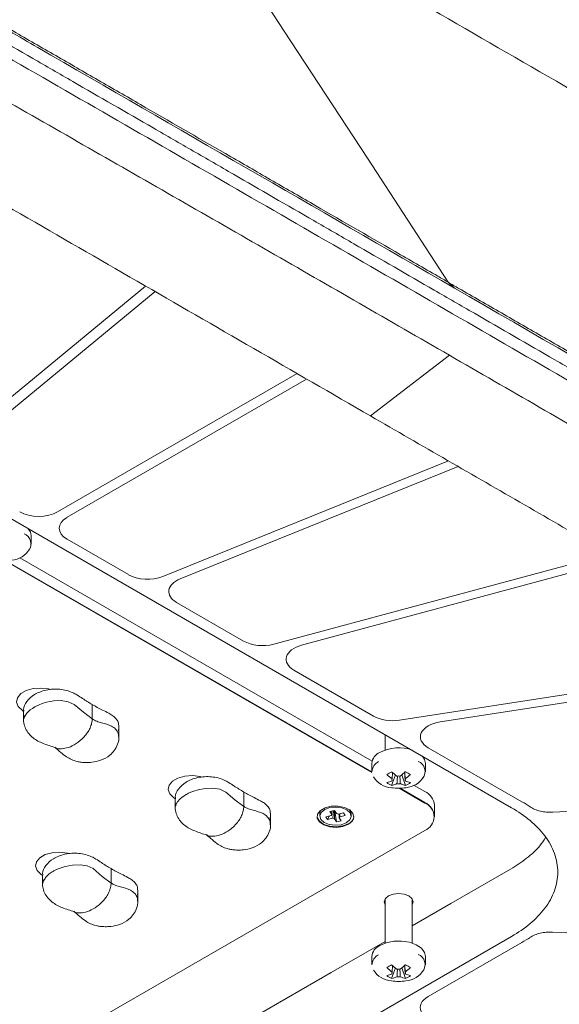
# Model space of a CAD drawing. Units: inches. Extents: x 19856 to 67461, y 1306 to 3915.
# Drawn here: x 28157 to 28237, y 2575 to 2722 of the extents above; entities that cross this region are included whole.
import ezdxf

# ---------------------------------------------------------------- set-up
doc = ezdxf.new("R2010")
doc.units = ezdxf.units.IN
doc.header["$LTSCALE"] = 1.21
doc.header["$MEASUREMENT"] = 0
doc.layers.get('0').update_dxf_attribs({"linetype": 'CONTINUOUS'})

msp = doc.modelspace()

# ---------------------------------------------------------------- linework, layer by layer
at = {"color": 7, "linetype": 'Continuous', "lineweight": 15}
for p, q in [((28158.62, 2645.55), (28087.19, 2686.78)), ((28175.42, 2682.16), (28146.38, 2658.22)), ((28220.59, 2682.73), (28221.52, 2681.86)), ((28147.01, 2656.72), (28176.86, 2681.33)), ((28220.75, 2671.85), (28208.98, 2662.79)), ((28198.03, 2669.11), (28162.29, 2648.47)), ((28163.7, 2647.66), (28199.44, 2668.29)), ((28220.61, 2656.07), (28177.99, 2638.84)), ((28180.58, 2638.48), (28222.05, 2655.24)), ((28158.35, 2643.64), (28158.35, 2644.9)), ((28158.62, 2645.55), (28230.04, 2604.32)), ((28163.7, 2644.39), (28172.87, 2639.1)), ((28244.63, 2642.2), (28194.56, 2628.73)), ((28209.19, 2609.57), (28154.44, 2641.18)), ((28209.19, 2609.62), (28154.51, 2641.18)), ((28154.58, 2641.18), (28209.18, 2609.66)), ((28156.65, 2641.62), (28209.22, 2611.27)), ((28198.7, 2628.57), (28246.13, 2641.34)), ((28180.05, 2634.95), (28190.04, 2629.19)), ((28271.91, 2626.45), (28213.3, 2617.39)), ((28197.56, 2624.84), (28209.44, 2617.99)), ((28219.39, 2617.14), (28273.54, 2625.51)), ((28157.2, 2618.72), (28157.2, 2618)), ((28167.45, 2619.73), (28167.45, 2619)), ((28167.45, 2617.57), (28167.45, 2618.95)), ((28157.25, 2618.12), (28157.27, 2618)), ((28171.39, 2615.98), (28171.4, 2615.75)), ((28171.39, 2615.9), (28171.4, 2615.67)), ((28171.43, 2615.86), (28171.43, 2616.58)), ((28171.43, 2614.85), (28171.43, 2615.92)), ((28211.18, 2615.2), (28211.18, 2612.94)), ((28217.6, 2613.27), (28231.58, 2605.2)), ((28209.18, 2610.94), (28209.18, 2609.68)), ((28217.18, 2609.68), (28217.18, 2610.94)), ((28212.14, 2607.66), (28212.69, 2609.23)), ((28214.22, 2607.66), (28213.68, 2609.23)), ((28190.08, 2606.66), (28190.08, 2605.94)), ((28217.07, 2605.02), (28213.27, 2607.22)), ((28217.07, 2605.06), (28213.34, 2607.22)), ((28213.41, 2607.22), (28217.07, 2605.1)), ((28215.48, 2607.65), (28217.07, 2606.74)), ((28305.38, 2607.15), (28236.18, 2603.66)), ((28179.83, 2605.66), (28179.83, 2604.94)), ((28190.08, 2604.51), (28190.08, 2605.88)), ((28179.83, 2604.93), (28179.83, 2604.3)), ((28179.87, 2605.06), (28179.9, 2604.94)), ((28202.92, 2603.74), (28203.61, 2603.89)), ((28203.21, 2603.29), (28202.92, 2603.74)), ((28203.61, 2603.89), (28203.9, 2603.44)), ((28203.91, 2602.23), (28203.65, 2603.82)), ((28218.54, 2603.06), (28218.54, 2604.69)), ((28194.02, 2602.92), (28194.03, 2602.69)), ((28194.02, 2602.84), (28194.03, 2602.61)), ((28194.06, 2602.8), (28194.06, 2603.52)), ((28194.06, 2601.79), (28194.06, 2602.86)), ((28201.41, 2603.39), (28201.41, 2603.06)), ((28202.32, 2602.97), (28203.1, 2603.14)), ((28202.58, 2602.57), (28202.32, 2602.97)), ((28202.58, 2602.57), (28202.85, 2603.09)), ((28203.36, 2602.75), (28202.58, 2602.57)), ((28203.91, 2602.23), (28203.62, 2602.68)), ((28204.6, 2602.38), (28203.91, 2602.23)), ((28204.16, 2603.38), (28204.94, 2603.55)), ((28204.31, 2602.83), (28204.6, 2602.38)), ((28205.2, 2603.15), (28204.42, 2602.98)), ((28204.94, 2603.55), (28205.2, 2603.15)), ((28206.11, 2603.06), (28206.11, 2603.39)), ((28218.54, 2602.98), (28218.54, 2603.02)), ((28084.37, 2524.33), (28217.07, 2600.94)), ((28170.28, 2595.23), (28170.28, 2594.51)), ((28160.03, 2594.23), (28160.03, 2593.51)), ((28160.07, 2593.63), (28160.1, 2593.51)), ((28170.28, 2593.08), (28170.28, 2594.46)), ((28174.26, 2591.37), (28174.26, 2592.09)), ((28174.22, 2591.49), (28174.23, 2591.26)), ((28174.22, 2591.41), (28174.22, 2591.29)), ((28174.26, 2590.36), (28174.26, 2591.43)), ((28211.18, 2590.74), (28211.18, 2584.12)), ((28215.18, 2584.12), (28215.18, 2590.74)), ((28158.62, 2543.88), (28230.04, 2585.11)), ((28236.16, 2585.76), (28322.23, 2581.41)), ((28231.58, 2584.22), (28217.58, 2576.14)), ((28209.18, 2582.12), (28209.18, 2580.86)), ((28217.18, 2580.86), (28217.18, 2582.12)), ((28212.14, 2578.84), (28212.69, 2580.41)), ((28214.22, 2578.84), (28213.68, 2580.41))]:
    msp.add_line(p, q, dxfattribs=at)
at = {"color": 7, "linetype": 'Continuous', "lineweight": 15, "flags": 128}
for points in [[(28220.59, 2682.73), (28208.51, 2701.23), (28196.11, 2720.21), (28179.59, 2745.5)], [(28158.35, 2644.9), (28158.22, 2645.5), (28157.91, 2645.96)], [(28157.17, 2618.74), (28156.99, 2618.86), (28156.4, 2619.43), (28156.16, 2620.08), (28156.3, 2620.74), (28156.81, 2621.34), (28157.62, 2621.81), (28158.66, 2622.1), (28159.8, 2622.18), (28160.93, 2622.05), (28161.25, 2621.97)], [(28157.2, 2617.37), (28157.21, 2617.45), (28157.21, 2617.47), (28157.23, 2617.57), (28157.36, 2617.9), (28157.58, 2618.26), (28157.65, 2618.35), (28157.66, 2618.37), (28157.67, 2618.38), (28157.67, 2618.38), (28157.67, 2618.38), (28157.67, 2618.38), (28157.67, 2618.38), (28157.67, 2618.38), (28157.67, 2618.38), (28157.67, 2618.38), (28157.82, 2618.56), (28158, 2618.74), (28158.2, 2618.92), (28158.52, 2619.15), (28158.67, 2619.25), (28158.74, 2619.29), (28158.77, 2619.31), (28158.78, 2619.32), (28158.79, 2619.32), (28158.79, 2619.32), (28158.79, 2619.32), (28158.79, 2619.32), (28158.79, 2619.32), (28158.79, 2619.32), (28158.79, 2619.32), (28158.79, 2619.32), (28158.8, 2619.32), (28158.8, 2619.32), (28158.8, 2619.33), (28158.82, 2619.34), (28158.89, 2619.38), (28159.19, 2619.53), (28159.53, 2619.69), (28159.99, 2619.87), (28160.61, 2620.05), (28161.7, 2620.26), (28162.82, 2620.31), (28163.87, 2620.13), (28164.76, 2619.72), (28166.14, 2618.56), (28167.45, 2617.57)], [(28157.2, 2617.99), (28157.2, 2617.78), (28157.2, 2617.36)], [(28217.18, 2610.94), (28217.05, 2611.54), (28216.74, 2612)], [(28179.8, 2605.68), (28179.61, 2605.8), (28179.02, 2606.37), (28178.79, 2607.02), (28178.93, 2607.68), (28179.43, 2608.28), (28180.25, 2608.75), (28181.28, 2609.04), (28182.43, 2609.12), (28183.56, 2608.99), (28183.87, 2608.9)], [(28179.83, 2604.31), (28179.84, 2604.39), (28179.84, 2604.4), (28179.86, 2604.51), (28179.99, 2604.84), (28180.2, 2605.19), (28180.27, 2605.29), (28180.29, 2605.31), (28180.3, 2605.31), (28180.3, 2605.32), (28180.3, 2605.32), (28180.3, 2605.32), (28180.3, 2605.32), (28180.3, 2605.32), (28180.3, 2605.32), (28180.3, 2605.32), (28180.45, 2605.5), (28180.63, 2605.68), (28180.83, 2605.86), (28181.15, 2606.09), (28181.3, 2606.19), (28181.37, 2606.23), (28181.4, 2606.25), (28181.41, 2606.25), (28181.42, 2606.26), (28181.42, 2606.26), (28181.42, 2606.26), (28181.42, 2606.26), (28181.42, 2606.26), (28181.42, 2606.26), (28181.42, 2606.26), (28181.42, 2606.26), (28181.42, 2606.26), (28181.42, 2606.26), (28181.43, 2606.26), (28181.45, 2606.27), (28181.52, 2606.31), (28181.82, 2606.47), (28182.15, 2606.62), (28182.62, 2606.8), (28183.24, 2606.99), (28184.32, 2607.2), (28185.44, 2607.25), (28186.5, 2607.07), (28187.39, 2606.66), (28188.76, 2605.5), (28190.08, 2604.51)], [(28205.71, 2601.86), (28206.28, 2602.34), (28206.51, 2602.91), (28206.37, 2603.48), (28205.88, 2603.99), (28205.1, 2604.37), (28204.14, 2604.55), (28203.13, 2604.53), (28202.21, 2604.29), (28201.49, 2603.88), (28201.08, 2603.34), (28201.04, 2602.76), (28201.36, 2602.21), (28202, 2601.76), (28202.89, 2601.47), (28203.89, 2601.39), (28204.87, 2601.53), (28205.71, 2601.86)], [(28201.56, 2602.58), (28202.05, 2602.13), (28202.8, 2601.82), (28203.69, 2601.71), (28204.6, 2601.79), (28205.37, 2602.08), (28205.91, 2602.51), (28206.11, 2603.02), (28205.96, 2603.55), (28205.47, 2603.99), (28204.72, 2604.3), (28203.83, 2604.42), (28202.92, 2604.33), (28202.15, 2604.05), (28201.62, 2603.62), (28201.41, 2603.1), (28201.56, 2602.58)], [(28206.11, 2603.39), (28205.96, 2603.87), (28205.84, 2604.02)], [(28201.01, 2603.02), (28201.04, 2602.84), (28201.36, 2602.29), (28202, 2601.84), (28202.89, 2601.56), (28203.89, 2601.48), (28204.87, 2601.61), (28205.71, 2601.94)], [(28201.01, 2603.02), (28201.04, 2602.8), (28201.36, 2602.25), (28202, 2601.8), (28202.89, 2601.52), (28203.89, 2601.44), (28204.87, 2601.57), (28205.71, 2601.9)], [(28160, 2594.25), (28159.81, 2594.37), (28159.22, 2594.94), (28158.99, 2595.59), (28159.13, 2596.25), (28159.64, 2596.85), (28160.45, 2597.32), (28161.49, 2597.61), (28162.63, 2597.69), (28163.76, 2597.56), (28164.08, 2597.47)], [(28160.03, 2592.88), (28160.04, 2592.96), (28160.04, 2592.97), (28160.06, 2593.08), (28160.19, 2593.41), (28160.41, 2593.76), (28160.47, 2593.86), (28160.49, 2593.88), (28160.5, 2593.88), (28160.5, 2593.89), (28160.5, 2593.89), (28160.5, 2593.89), (28160.5, 2593.89), (28160.5, 2593.89), (28160.5, 2593.89), (28160.5, 2593.89), (28160.65, 2594.07), (28160.83, 2594.25), (28161.03, 2594.43), (28161.35, 2594.66), (28161.5, 2594.76), (28161.57, 2594.8), (28161.6, 2594.82), (28161.61, 2594.82), (28161.62, 2594.83), (28161.62, 2594.83), (28161.62, 2594.83), (28161.62, 2594.83), (28161.62, 2594.83), (28161.62, 2594.83), (28161.62, 2594.83), (28161.62, 2594.83), (28161.62, 2594.83), (28161.62, 2594.83), (28161.63, 2594.83), (28161.65, 2594.84), (28161.72, 2594.89), (28162.02, 2595.04), (28162.36, 2595.19), (28162.82, 2595.37), (28163.44, 2595.56), (28164.52, 2595.77), (28165.65, 2595.82), (28166.7, 2595.64), (28167.59, 2595.23), (28168.96, 2594.07), (28170.28, 2593.08)], [(28215.18, 2586.68), (28220.96, 2590.02), (28229.89, 2595.17)], [(28160.03, 2593.5), (28160.03, 2593.29), (28160.03, 2592.87)], [(28215.18, 2589.83), (28215.33, 2590.29), (28215.17, 2590.76), (28214.7, 2591.16), (28214.01, 2591.43), (28213.18, 2591.53), (28212.36, 2591.43), (28211.66, 2591.16), (28211.2, 2590.76), (28211.03, 2590.29), (28211.18, 2589.83)], [(28158.47, 2553.94), (28167.4, 2559.09), (28176.32, 2564.24), (28185.25, 2569.4), (28194.18, 2574.55), (28203.11, 2579.71), (28211.18, 2584.37)], [(28217.18, 2582.12), (28217.05, 2582.72), (28216.57, 2583.35), (28215.79, 2583.87), (28214.78, 2584.24), (28213.63, 2584.41), (28212.44, 2584.39), (28211.31, 2584.16), (28210.36, 2583.75)]]:
    msp.add_lwpolyline(points, dxfattribs=at)
at = {"color": 7, "linetype": 'Continuous', "lineweight": 15}
for centre, radius, start, end in [((28156.61, 2643.66), 1.69, 326.0581, 66.5029), ((28155.19, 2644.66), 3.4, 273.9833, 329.4477), ((28211.14, 2610.77), 1.96, 113.5054, 175.1745), ((28213.2, 2607.04), 6.22, 70.836, 117.2644), ((28211.07, 2609.53), 1.9, 117.8127, 175.5872), ((28215.44, 2609.69), 1.69, 326.0581, 66.5028), ((28205.07, 2621.12), 13.44, 298.204, 301.7906), ((28217.78, 2615.62), 8.18, 226.3916, 233.6204), ((28208.58, 2615.62), 8.17, 306.3796, 313.6086), ((28221.31, 2621.13), 13.45, 238.2112, 241.7942), ((28212.36, 2610.74), 3.45, 212.0492, 265.8139), ((28217.06, 2615.2), 8.18, 226.3916, 233.6204), ((28210.54, 2612.23), 4.24, 281.9205, 293.1163), ((28214.03, 2611.76), 4.52, 234.6616, 245.3438), ((28212.52, 2608.47), 0.348, 155.5756, 204.4223), ((28213.18, 2607.33), 1.73, 81.693, 98.307), ((28209.31, 2615.2), 8.17, 306.3796, 313.6086), ((28213.84, 2608.47), 0.348, 335.5752, 24.4248), ((28215.83, 2612.23), 4.24, 246.8832, 258.0799), ((28212.34, 2611.76), 4.52, 294.6549, 305.3397), ((28214.02, 2610.7), 3.4, 273.9834, 329.4475), ((28213.18, 2613.72), 6.5, 260.4925, 279.5075), ((28211.27, 2611.81), 4.24, 281.9205, 293.1163), ((28213.18, 2609.62), 1.73, 261.6938, 278.3069), ((28215.1, 2611.81), 4.24, 246.8832, 258.0799), ((28216.04, 2604.45), 2.51, 5.6952, 65.6251), ((28216.04, 2602.81), 2.51, 5.6952, 65.6251), ((28220.11, 2585.31), 22.97, 56.4306, 60.0344), ((28202.36, 2603.36), 0.945, 135.7699, 178.1373), ((28216.04, 2602.77), 2.51, 5.6952, 65.6251), ((28216.3, 2602.98), 2.18, 290.7834, 69.2166), ((28203.42, 2603.01), 0.35, 126.7964, 157.5815), ((28203.73, 2603.65), 0.975, 247.7603, 263.2409), ((28203.79, 2602.48), 0.974, 67.759, 83.2421), ((28204.1, 2603.11), 0.35, 306.7921, 337.5858), ((28205.21, 2603.15), 1.31, 292.3142, 354.405), ((28205.22, 2603.1), 1.29, 292.0718, 356.6078), ((28220.1, 2604.13), 22.98, 299.9662, 303.5266), ((28211.14, 2581.95), 1.96, 113.5054, 175.1745), ((28211.07, 2580.71), 1.9, 117.8125, 175.5872), ((28215.44, 2580.88), 1.69, 326.0583, 66.5029), ((28212.36, 2581.92), 3.45, 212.0489, 265.814), ((28205.06, 2592.3), 13.44, 298.2045, 301.7901), ((28217.06, 2586.38), 8.18, 226.3916, 233.6202), ((28217.78, 2586.8), 8.18, 226.3916, 233.6202), ((28213.18, 2578.51), 1.73, 81.6931, 98.3062), ((28208.58, 2586.8), 8.17, 306.3795, 313.6086), ((28209.31, 2586.38), 8.17, 306.3795, 313.6086), ((28221.31, 2592.31), 13.45, 238.2112, 241.7942), ((28214.02, 2581.88), 3.4, 273.9833, 329.4479), ((28210.54, 2583.41), 4.24, 281.9205, 293.1166), ((28214.03, 2582.94), 4.52, 234.662, 245.3433), ((28211.27, 2582.99), 4.24, 281.9205, 293.1166), ((28212.52, 2579.65), 0.348, 155.5777, 204.4244), ((28213.18, 2580.8), 1.73, 261.693, 278.307), ((28215.1, 2582.99), 4.24, 246.8834, 258.0798), ((28213.84, 2579.65), 0.348, 335.5752, 24.4248), ((28215.83, 2583.41), 4.24, 246.8834, 258.0798), ((28212.34, 2582.94), 4.52, 294.6549, 305.3397), ((28213.18, 2584.9), 6.5, 260.4925, 279.5075)]:
    msp.add_arc(centre, radius, start, end, dxfattribs=at)
for centre, ratio, start_param, end_param in [((28159.46, 2650.11), 0.577551, 3.92741, 5.497749), ((28166.53, 2646.02), 0.577024, 2.356613, 3.926953), ((28175.7, 2640.73), 0.577525, 3.92732, 5.323207), ((28182.88, 2636.58), 0.576989, 2.182241, 3.927019), ((28192.87, 2630.82), 0.577504, 3.927258, 5.148682), ((28200.39, 2626.47), 0.576943, 2.007929, 3.927125), ((28212.27, 2619.62), 0.577491, 3.927218, 4.974173), ((28220.43, 2614.91), 0.576882, 1.833716, 3.927298), ((28220.41, 2574.51), 0.576882, 2.355887, 4.449469)]:
    msp.add_ellipse(centre, major_axis=(4, 0), ratio=ratio, start_param=start_param, end_param=end_param, dxfattribs=at)
for points, knots in [([(28221.52, 2681.86), (28200.81, 2693.82), (28177.28, 2707.4), (28153.67, 2721.03), (28144.94, 2726.07), (28139.04, 2729.47), (28130.27, 2734.53), (28127.34, 2736.23), (28124.41, 2737.92), (28121.43, 2739.64), (28118.51, 2741.33), (28114.84, 2743.44), (28114.09, 2743.87), (28113.34, 2744.3), (28112.55, 2744.75), (28111.8, 2745.18), (28110.26, 2746.04), (28109.49, 2746.46), (28107.91, 2747.3), (28107.1, 2747.71), (28105.45, 2748.5), (28104.61, 2748.88), (28102.91, 2749.6), (28102.03, 2749.95), (28101.13, 2750.28), (28099.3, 2750.96), (28097.43, 2751.56), (28094.54, 2752.37), (28093.56, 2752.63), (28091.56, 2753.11), (28090.55, 2753.34), (28088.53, 2753.76), (28086.48, 2754.14), (28084.41, 2754.45), (28081.27, 2754.87), (28079.16, 2755.08), (28075.96, 2755.29), (28074.88, 2755.34), (28072.72, 2755.41), (28071.64, 2755.43), (28070.56, 2755.44)], [0, 0, 0, 0, 0.44, 0.5, 0.5, 0.625, 0.625, 0.6864, 0.6875, 0.6875, 0.75, 0.75, 0.7648, 0.765625, 0.765625, 0.78125, 0.78125, 0.796875, 0.796875, 0.8125, 0.8125, 0.828125, 0.828125, 0.8432, 0.84375, 0.84375, 0.875, 0.875, 0.890625, 0.890625, 0.90625, 0.90625, 0.9216, 0.9375, 0.9375, 0.96875, 0.96875, 0.984375, 0.984375, 1, 1, 1, 1]), ([(28221.48, 2679.82), (28220.48, 2680.4), (28215.49, 2683.28), (28208.5, 2687.32), (28198.52, 2693.08), (28190.53, 2697.7), (28182.54, 2702.31), (28174.55, 2706.92), (28166.56, 2711.53), (28156.57, 2717.3), (28148.59, 2721.91), (28140.6, 2726.52), (28132.61, 2731.13), (28124.62, 2735.74), (28117.13, 2740.07), (28112.15, 2742.97), (28108.03, 2745.27), (28104.14, 2747.16), (28100.07, 2748.81), (28095.26, 2750.35), (28089.71, 2751.71), (28083.72, 2752.77), (28077.3, 2753.43), (28072.8, 2753.55), (28070.55, 2753.61)], [0, 0, 0, 0, 0.021032, 0.105159, 0.147223, 0.23135, 0.273414, 0.315478, 0.399605, 0.441669, 0.525796, 0.56786, 0.609923, 0.694051, 0.736114, 0.767726, 0.799326, 0.821415, 0.843494, 0.8733, 0.903198, 0.933016, 0.966486, 1, 1, 1, 1]), ([(28220.59, 2682.73), (28220.07, 2683.03), (28217.43, 2684.56), (28210.57, 2688.52), (28202.12, 2693.39), (28193.68, 2698.27), (28185.23, 2703.14), (28176.79, 2708.02), (28168.35, 2712.89), (28162.01, 2716.55), (28156.74, 2719.59), (28151.46, 2722.64), (28147.24, 2725.08), (28141.96, 2728.12), (28137.74, 2730.56), (28133.52, 2733), (28129.29, 2735.43), (28125.99, 2737.34), (28123.72, 2738.65), (28123.42, 2738.83), (28122.73, 2739.23), (28119.95, 2740.83), (28116.27, 2742.96), (28112.03, 2745.39), (28108.84, 2747.2), (28106.06, 2748.65), (28103.73, 2749.73), (28101.91, 2750.5), (28100.04, 2751.22), (28098.11, 2751.88), (28096.14, 2752.5), (28094.13, 2753.08), (28092.64, 2753.46), (28091.83, 2753.66), (28091.71, 2753.68)], [0, 0, 0, 0, 0.012541, 0.062706, 0.163035, 0.2132, 0.263364, 0.363693, 0.413858, 0.464023, 0.514187, 0.53927, 0.589434, 0.614517, 0.664681, 0.689764, 0.714846, 0.76501, 0.768146, 0.76893, 0.772065, 0.784606, 0.834771, 0.859853, 0.884937, 0.910029, 0.922573, 0.935117, 0.947661, 0.960205, 0.972749, 0.985293, 0.997836, 1, 1, 1, 1]), ([(28070.55, 2751.58), (28072.65, 2751.54), (28076.85, 2751.46), (28083.05, 2750.83), (28089.09, 2749.82), (28095.54, 2748.26), (28102.23, 2746.05), (28108.64, 2742.92), (28124.37, 2733.8), (28150.13, 2719.04), (28185.68, 2698.55), (28209.38, 2684.88), (28221.23, 2678.04)], [0, 0, 0, 0, 0.03133, 0.062633, 0.093792, 0.125027, 0.166792, 0.208246, 0.249881, 0.499899, 0.749939, 1, 1, 1, 1]), ([(28260.27, 2697.33), (28260.22, 2697.39), (28259.52, 2698.17), (28257.9, 2699.56), (28255.38, 2701.56), (28252.42, 2703.58), (28248.86, 2705.77), (28243.94, 2708.55), (28233.67, 2714.5), (28211.7, 2727.16), (28192.06, 2738.49), (28179.04, 2746.01)], [0, 0, 0, 0, 0.002715, 0.036276, 0.070299, 0.108338, 0.151167, 0.201611, 0.285393, 0.526126, 1, 1, 1, 1]), ([(28220.75, 2671.85), (28211.79, 2677.01), (28193.88, 2687.34), (28166.92, 2702.78), (28142.2, 2716.92), (28122.97, 2727.78), (28112.07, 2734.1), (28106.83, 2736.89), (28104.09, 2738.2), (28101.14, 2739.05), (28098.1, 2738.91), (28095.13, 2738.06), (28092.31, 2736.59), (28089.74, 2734.58), (28087.47, 2732.13), (28085.54, 2729.31), (28084, 2726.21), (28083.02, 2722.84), (28082.58, 2718.14), (28083.2, 2712.22), (28083.24, 2705.11), (28083.36, 2697.99), (28083.38, 2693.25), (28083.4, 2690.88)], [0, 0, 0, 0, 0.166722, 0.333442, 0.500102, 0.625141, 0.687751, 0.703328, 0.71902, 0.734565, 0.750088, 0.765747, 0.781424, 0.797019, 0.812611, 0.828239, 0.843867, 0.859404, 0.87495, 0.906176, 0.937501, 0.968783, 1, 1, 1, 1]), ([(28104.53, 2723.12), (28116.13, 2716.4), (28139.34, 2702.98), (28174.16, 2682.89), (28197.37, 2669.49), (28208.98, 2662.79)], [0, 0, 0, 0, 0.333324, 0.6667, 1, 1, 1, 1]), ([(28336.65, 2615.24), (28336.49, 2615.36), (28335.88, 2615.82), (28334.75, 2616.61), (28332.76, 2617.91), (28330.16, 2619.47), (28326.99, 2621.31), (28323.82, 2623.15), (28320.64, 2624.98), (28317.47, 2626.81), (28313.23, 2629.25), (28307.94, 2632.3), (28302.65, 2635.36), (28298.41, 2637.81), (28294.17, 2640.25), (28289.94, 2642.7), (28284.64, 2645.76), (28280.41, 2648.2), (28276.17, 2650.65), (28271.94, 2653.09), (28267.7, 2655.53), (28263.47, 2657.98), (28259.24, 2660.42), (28255, 2662.87), (28249.71, 2665.92), (28245.47, 2668.37), (28241.24, 2670.81), (28237, 2673.26), (28232.77, 2675.7), (28227.48, 2678.76), (28223.77, 2680.89), (28221.12, 2682.42), (28220.59, 2682.73)], [0, 0, 0, 0, 0.004687, 0.018324, 0.03196, 0.059232, 0.0865, 0.113769, 0.141038, 0.168306, 0.195575, 0.250112, 0.30465, 0.331918, 0.359187, 0.413724, 0.440993, 0.49553, 0.522799, 0.550067, 0.604605, 0.631873, 0.659142, 0.713679, 0.740948, 0.795485, 0.822754, 0.850022, 0.90456, 0.931828, 0.986366, 1, 1, 1, 1]), ([(28221.52, 2681.86), (28245.07, 2668.26), (28268.59, 2654.69), (28295, 2639.44), (28300.89, 2636.04), (28306.79, 2632.63), (28311.97, 2629.64), (28314.91, 2627.94), (28317.84, 2626.25), (28321.59, 2624.09), (28324.53, 2622.4), (28328.22, 2620.26), (28328.96, 2619.83), (28330.39, 2619), (28331.13, 2618.57), (28331.87, 2618.13), (28332.66, 2617.65), (28333.39, 2617.2), (28334.84, 2616.29), (28335.55, 2615.83), (28336.92, 2614.87), (28337.59, 2614.39), (28338.85, 2613.39), (28339.46, 2612.88), (28341.19, 2611.32), (28342.24, 2610.24), (28343.64, 2608.58), (28344.09, 2608.01), (28344.51, 2607.43), (28344.95, 2606.83), (28345.35, 2606.25), (28346.43, 2604.48), (28347.04, 2603.28), (28348, 2600.87), (28348.36, 2599.65), (28348.72, 2597.81), (28348.81, 2597.19), (28348.94, 2595.95), (28348.97, 2595.33), (28348.97, 2594.71)], [0, 0, 0, 0, 0.5, 0.5, 0.56, 0.625, 0.625, 0.67, 0.6875, 0.6875, 0.75, 0.75, 0.765625, 0.765625, 0.78, 0.78125, 0.78125, 0.796875, 0.796875, 0.8125, 0.8125, 0.828125, 0.828125, 0.84375, 0.84375, 0.875, 0.875, 0.89, 0.890625, 0.890625, 0.90625, 0.90625, 0.9375, 0.9375, 0.96875, 0.96875, 0.984375, 0.984375, 1, 1, 1, 1]), ([(28221.48, 2679.82), (28222.48, 2679.25), (28227.48, 2676.37), (28234.47, 2672.33), (28244.45, 2666.57), (28252.44, 2661.95), (28260.43, 2657.34), (28268.42, 2652.73), (28276.41, 2648.12), (28286.39, 2642.35), (28294.38, 2637.74), (28302.37, 2633.13), (28310.36, 2628.52), (28318.35, 2623.9), (28325.84, 2619.58), (28330.86, 2616.71), (28334.85, 2614.33), (28338.12, 2612.08), (28340.98, 2609.73), (28343.66, 2606.96), (28346, 2603.75), (28347.84, 2600.29), (28348.99, 2596.59), (28349.19, 2593.99), (28349.29, 2592.69)], [0, 0, 0, 0, 0.021032, 0.105159, 0.147223, 0.23135, 0.273414, 0.315478, 0.399605, 0.441669, 0.525796, 0.56786, 0.609923, 0.694051, 0.736114, 0.767726, 0.799326, 0.821415, 0.843494, 0.8733, 0.903198, 0.933016, 0.966486, 1, 1, 1, 1]), ([(28348.62, 2591.06), (28348.55, 2592.27), (28348.41, 2594.7), (28347.31, 2598.28), (28345.56, 2601.76), (28343.04, 2605.25), (28339.72, 2608.68), (28335.42, 2611.9), (28330.53, 2614.81), (28325.56, 2617.69), (28320.59, 2620.56), (28309.49, 2627), (28288.21, 2639.32), (28256.75, 2657.53), (28233.07, 2671.2), (28221.23, 2678.04)], [0, 0, 0, 0, 0.031329, 0.062631, 0.09379, 0.125025, 0.160133, 0.195006, 0.229871, 0.26495, 0.300033, 0.33495, 0.499911, 0.749945, 1, 1, 1, 1]), ([(28220.75, 2671.85), (28229.7, 2666.68), (28247.59, 2656.34), (28274.33, 2640.77), (28298.83, 2626.5), (28317.65, 2615.4), (28328.57, 2609.11), (28333.41, 2606.09), (28335.68, 2604.51), (28337.67, 2602.5), (28339.14, 2599.76), (28340.12, 2596.63), (28340.62, 2593.24), (28340.65, 2589.73), (28340.26, 2586.2), (28339.49, 2582.71), (28338.39, 2579.35), (28336.97, 2576.23), (28334.74, 2572.56), (28331.6, 2568.82), (28327.79, 2563.93), (28323.88, 2559.14), (28321.26, 2555.92), (28319.96, 2554.31)], [0, 0, 0, 0, 0.166722, 0.333442, 0.500102, 0.625141, 0.687751, 0.703328, 0.71902, 0.734565, 0.750088, 0.765747, 0.781424, 0.797019, 0.812611, 0.828239, 0.843867, 0.859404, 0.87495, 0.906176, 0.937501, 0.968783, 1, 1, 1, 1]), ([(28313.44, 2602.51), (28307.52, 2605.92), (28295.67, 2612.73), (28280.01, 2621.78), (28266.42, 2629.62), (28254.93, 2636.26), (28243.45, 2642.89), (28228.13, 2651.73), (28216.64, 2658.36), (28208.98, 2662.79)], [0, 0, 0, 0, 0.169982, 0.339991, 0.450111, 0.56004, 0.670041, 0.77992, 1, 1, 1, 1]), ([(28167.45, 2619.73), (28167.2, 2619.87), (28166.7, 2620.16), (28165.97, 2620.64), (28165.27, 2621.11), (28164.5, 2621.53), (28163.64, 2621.84), (28162.63, 2622.02), (28161.58, 2622.04), (28160.21, 2621.84), (28158.7, 2621.25), (28157.64, 2620.2), (28157.13, 2619.31), (28157.25, 2618.82), (28157.27, 2618.73)], [0, 0, 0, 0, 0.069622, 0.139546, 0.220866, 0.278748, 0.350241, 0.417587, 0.4857, 0.555752, 0.693264, 0.831148, 0.969185, 1, 1, 1, 1]), ([(28167.45, 2619.73), (28167.7, 2619.58), (28168.2, 2619.29), (28169.04, 2618.87), (28169.84, 2618.47), (28170.58, 2618.02), (28171.11, 2617.53), (28171.41, 2617.02), (28171.4, 2616.7), (28171.4, 2616.58)], [0, 0, 0, 0, 0.151818, 0.304296, 0.481624, 0.607842, 0.763741, 0.910598, 1, 1, 1, 1]), ([(28157.21, 2617.45), (28157.21, 2617.44), (28157.19, 2617.29), (28157.25, 2616.82), (28157.48, 2616.1), (28157.98, 2615.35), (28158.82, 2614.51), (28160.19, 2613.84), (28161.34, 2613.48), (28161.95, 2613.3)], [0, 0, 0, 0, 0.003478, 0.066097, 0.190968, 0.317473, 0.445436, 0.708852, 1, 1, 1, 1]), ([(28167.45, 2617.57), (28167.44, 2617.35), (28167.4, 2616.92), (28167.14, 2616.2), (28166.74, 2615.5), (28166.07, 2614.65), (28165.08, 2613.83), (28163.91, 2613.26), (28162.88, 2613.1), (28162.16, 2613.1), (28161.93, 2613.33), (28161.89, 2613.37)], [0, 0, 0, 0, 0.076844, 0.155373, 0.237022, 0.321739, 0.494735, 0.665417, 0.827711, 0.974047, 1, 1, 1, 1]), ([(28171.4, 2614.86), (28171.39, 2615.03), (28171.39, 2615.46), (28170.99, 2616.07), (28170.16, 2616.68), (28169.11, 2616.91), (28168.25, 2617.17), (28167.84, 2617.35), (28167.63, 2617.47), (28167.52, 2617.53), (28167.47, 2617.56), (28167.46, 2617.57), (28167.45, 2617.57)], [0, 0, 0, 0, 0.115185, 0.275367, 0.431061, 0.72443, 0.862061, 0.929831, 0.969954, 0.990638, 0.996736, 1, 1, 1, 1]), ([(28161.86, 2613.35), (28162.16, 2613.09), (28162.73, 2612.61), (28163.77, 2611.75), (28164.8, 2611.29), (28165.83, 2611.09), (28166.59, 2611.04), (28167.56, 2611.1), (28168.81, 2611.37), (28169.97, 2611.99), (28170.81, 2612.85), (28171.28, 2613.78), (28171.49, 2614.55), (28171.41, 2614.96), (28171.41, 2614.99)], [0, 0, 0, 0, 0.103389, 0.197391, 0.343257, 0.392213, 0.449561, 0.516228, 0.619593, 0.74411, 0.820222, 0.903197, 0.991384, 1, 1, 1, 1]), ([(28212.21, 2608.62), (28212.21, 2608.68), (28212.23, 2608.98), (28212.26, 2609.28), (28212.27, 2609.51)], [0, 0, 0, 0, 0.225262, 1, 1, 1, 1]), ([(28214.16, 2608.33), (28214.16, 2608.4), (28214.13, 2608.85), (28214.09, 2609.29), (28214.07, 2609.67)], [0, 0, 0, 0, 0.162773, 1, 1, 1, 1]), ([(28214.08, 2609.67), (28214.1, 2609.38), (28214.13, 2609.03), (28214.16, 2608.68), (28214.16, 2608.62)], [0, 0, 0, 0, 0.80919, 1, 1, 1, 1]), ([(28190.08, 2606.66), (28189.83, 2606.81), (28189.33, 2607.1), (28188.59, 2607.58), (28187.9, 2608.04), (28187.12, 2608.47), (28186.27, 2608.78), (28185.26, 2608.96), (28184.21, 2608.98), (28182.84, 2608.78), (28181.32, 2608.19), (28180.27, 2607.13), (28179.76, 2606.25), (28179.88, 2605.75), (28179.9, 2605.67)], [0, 0, 0, 0, 0.069622, 0.139546, 0.220866, 0.278748, 0.35024, 0.417587, 0.4857, 0.555752, 0.693264, 0.831148, 0.969185, 1, 1, 1, 1]), ([(28212.93, 2607.91), (28212.94, 2607.98), (28212.97, 2608.36), (28212.99, 2608.74), (28213.01, 2609.05)], [0, 0, 0, 0, 0.191618, 1, 1, 1, 1]), ([(28213.35, 2609.06), (28213.38, 2608.75), (28213.4, 2608.36), (28213.43, 2607.98), (28213.43, 2607.91)], [0, 0, 0, 0, 0.810481, 1, 1, 1, 1]), ([(28190.08, 2606.66), (28190.33, 2606.52), (28190.83, 2606.23), (28191.67, 2605.81), (28192.47, 2605.4), (28193.21, 2604.96), (28193.73, 2604.47), (28194.04, 2603.96), (28194.03, 2603.64), (28194.02, 2603.52)], [0, 0, 0, 0, 0.151819, 0.304297, 0.481625, 0.607843, 0.763741, 0.910598, 1, 1, 1, 1]), ([(28179.84, 2604.39), (28179.84, 2604.38), (28179.82, 2604.23), (28179.88, 2603.76), (28180.11, 2603.03), (28180.6, 2602.28), (28181.45, 2601.45), (28182.81, 2600.78), (28183.97, 2600.42), (28184.58, 2600.23)], [0, 0, 0, 0, 0.003478, 0.066097, 0.190968, 0.317473, 0.445437, 0.708853, 1, 1, 1, 1]), ([(28190.08, 2604.51), (28190.06, 2604.29), (28190.03, 2603.86), (28189.77, 2603.14), (28189.37, 2602.44), (28188.69, 2601.59), (28187.71, 2600.77), (28186.54, 2600.2), (28185.51, 2600.04), (28184.79, 2600.04), (28184.55, 2600.27), (28184.52, 2600.31)], [0, 0, 0, 0, 0.076844, 0.155373, 0.237022, 0.321739, 0.494735, 0.665417, 0.827711, 0.974047, 1, 1, 1, 1]), ([(28194.02, 2601.79), (28194.02, 2601.97), (28194.01, 2602.4), (28193.62, 2603.01), (28192.78, 2603.62), (28191.74, 2603.85), (28190.88, 2604.1), (28190.47, 2604.29), (28190.26, 2604.4), (28190.15, 2604.47), (28190.1, 2604.49), (28190.08, 2604.5), (28190.08, 2604.51)], [0, 0, 0, 0, 0.115185, 0.275368, 0.431061, 0.72443, 0.862061, 0.929832, 0.969954, 0.990637, 0.996736, 1, 1, 1, 1]), ([(28203.21, 2603.29), (28203.22, 2603.35), (28203.22, 2603.52), (28203.23, 2603.69), (28203.23, 2603.81)], [0, 0, 0, 0, 0.323781, 1, 1, 1, 1]), ([(28203.36, 2602.75), (28203.37, 2602.81), (28203.4, 2603.18), (28203.44, 2603.55), (28203.47, 2603.86)], [0, 0, 0, 0, 0.163032, 1, 1, 1, 1]), ([(28203.57, 2603.9), (28203.59, 2603.56), (28203.6, 2603.15), (28203.61, 2602.74), (28203.62, 2602.68)], [0, 0, 0, 0, 0.845954, 1, 1, 1, 1]), ([(28230.04, 2604.32), (28231.02, 2603.75), (28231.95, 2603.11), (28233.63, 2601.7), (28234.38, 2600.93), (28235.62, 2599.28), (28236.11, 2598.4), (28236.76, 2596.59), (28236.93, 2595.65), (28236.93, 2594.71)], [0.52144929, 0.52144929, 0.52144929, 0.52144929, 0.52681161, 0.52681161, 0.53217393, 0.53217393, 0.53753625, 0.53753625, 0.54289857, 0.54289857, 0.54289857, 0.54289857]), ([(28236.18, 2603.66), (28235.86, 2603.64), (28235.55, 2603.65), (28234.93, 2603.7), (28234.62, 2603.75), (28234.04, 2603.88), (28233.76, 2603.97), (28233.25, 2604.18), (28233.02, 2604.31), (28232.81, 2604.44)], [0, 0, 0, 0, 0.25, 0.25, 0.5, 0.5, 0.75, 0.75, 1, 1, 1, 1]), ([(28204.31, 2602.83), (28204.31, 2602.89), (28204.3, 2603.09), (28204.29, 2603.28), (28204.29, 2603.41)], [0, 0, 0, 0, 0.328117, 1, 1, 1, 1]), ([(28204.38, 2603.43), (28204.39, 2603.34), (28204.4, 2603.19), (28204.42, 2603.04), (28204.42, 2602.98)], [0, 0, 0, 0, 0.610014, 1, 1, 1, 1]), ([(28184.49, 2600.28), (28184.79, 2600.03), (28185.36, 2599.55), (28186.4, 2598.68), (28187.42, 2598.22), (28188.45, 2598.03), (28189.21, 2597.98), (28190.19, 2598.04), (28191.44, 2598.3), (28192.59, 2598.93), (28193.44, 2599.79), (28193.91, 2600.71), (28194.12, 2601.49), (28194.04, 2601.89), (28194.03, 2601.93)], [0, 0, 0, 0, 0.103389, 0.197391, 0.343258, 0.392213, 0.449562, 0.516228, 0.619593, 0.74411, 0.820222, 0.903197, 0.991384, 1, 1, 1, 1]), ([(28229.89, 2595.17), (28230.72, 2595.69), (28232.38, 2596.76), (28234.12, 2598.36), (28234.82, 2599.45), (28235.09, 2599.86)], [0, 0, 0, 0, 0.377916, 0.765685, 1, 1, 1, 1]), ([(28170.28, 2595.23), (28170.03, 2595.38), (28169.53, 2595.67), (28168.79, 2596.15), (28168.1, 2596.61), (28167.33, 2597.04), (28166.47, 2597.35), (28165.46, 2597.53), (28164.41, 2597.55), (28163.04, 2597.35), (28161.53, 2596.76), (28160.47, 2595.7), (28159.96, 2594.82), (28160.08, 2594.33), (28160.1, 2594.24)], [0, 0, 0, 0, 0.069622, 0.139546, 0.220866, 0.278748, 0.35024, 0.417587, 0.4857, 0.555753, 0.693264, 0.831148, 0.969185, 1, 1, 1, 1]), ([(28170.28, 2595.23), (28170.53, 2595.09), (28171.03, 2594.8), (28171.87, 2594.38), (28172.67, 2593.97), (28173.41, 2593.53), (28173.94, 2593.04), (28174.24, 2592.53), (28174.23, 2592.21), (28174.23, 2592.09)], [0, 0, 0, 0, 0.151819, 0.304297, 0.481625, 0.607843, 0.763741, 0.910598, 1, 1, 1, 1]), ([(28230.04, 2585.11), (28231.02, 2585.68), (28231.95, 2586.32), (28233.63, 2587.72), (28234.38, 2588.5), (28235.62, 2590.15), (28236.11, 2591.02), (28236.76, 2592.84), (28236.93, 2593.78), (28236.93, 2594.71)], [0.52144929, 0.52144929, 0.52144929, 0.52144929, 0.52681154, 0.52681154, 0.53217386, 0.53217386, 0.53753618, 0.53753618, 0.5428985, 0.5428985, 0.5428985, 0.5428985]), ([(28160.04, 2592.96), (28160.04, 2592.95), (28160.02, 2592.8), (28160.08, 2592.33), (28160.31, 2591.6), (28160.8, 2590.85), (28161.65, 2590.02), (28163.01, 2589.35), (28164.17, 2588.99), (28164.78, 2588.8)], [0, 0, 0, 0, 0.003478, 0.066097, 0.190968, 0.317473, 0.445437, 0.708853, 1, 1, 1, 1]), ([(28170.28, 2593.08), (28170.26, 2592.86), (28170.23, 2592.43), (28169.97, 2591.71), (28169.57, 2591.01), (28168.89, 2590.16), (28167.91, 2589.34), (28166.74, 2588.77), (28165.71, 2588.61), (28164.99, 2588.61), (28164.75, 2588.84), (28164.72, 2588.88)], [0, 0, 0, 0, 0.076844, 0.155373, 0.237022, 0.321739, 0.494734, 0.665417, 0.82771, 0.974046, 1, 1, 1, 1]), ([(28174.22, 2590.36), (28174.22, 2590.54), (28174.22, 2590.97), (28173.82, 2591.58), (28172.98, 2592.19), (28171.94, 2592.42), (28171.08, 2592.67), (28170.67, 2592.86), (28170.46, 2592.97), (28170.35, 2593.04), (28170.3, 2593.06), (28170.29, 2593.07), (28170.28, 2593.08)], [0, 0, 0, 0, 0.115185, 0.275368, 0.431061, 0.72443, 0.862061, 0.929832, 0.969954, 0.990637, 0.996736, 1, 1, 1, 1]), ([(28164.69, 2588.85), (28164.99, 2588.6), (28165.56, 2588.12), (28166.6, 2587.25), (28167.62, 2586.8), (28168.66, 2586.6), (28169.42, 2586.55), (28170.39, 2586.61), (28171.64, 2586.87), (28172.79, 2587.5), (28173.64, 2588.36), (28174.11, 2589.28), (28174.32, 2590.06), (28174.24, 2590.47), (28174.24, 2590.5)], [0, 0, 0, 0, 0.103389, 0.197391, 0.343258, 0.392213, 0.449562, 0.516228, 0.619593, 0.74411, 0.820222, 0.903197, 0.991384, 1, 1, 1, 1]), ([(28232.79, 2584.98), (28233, 2585.11), (28233.23, 2585.24), (28233.74, 2585.44), (28234.02, 2585.53), (28234.6, 2585.67), (28234.91, 2585.72), (28235.53, 2585.77), (28235.84, 2585.78), (28236.16, 2585.76)], [0, 0, 0, 0, 0.25, 0.25, 0.5, 0.5, 0.75, 0.75, 1, 1, 1, 1]), ([(28212.21, 2579.8), (28212.21, 2579.86), (28212.23, 2580.19), (28212.26, 2580.51), (28212.28, 2580.77)], [0, 0, 0, 0, 0.206806, 1, 1, 1, 1]), ([(28212.93, 2579.09), (28212.94, 2579.16), (28212.97, 2579.54), (28212.99, 2579.93), (28213.01, 2580.24)], [0, 0, 0, 0, 0.189519, 1, 1, 1, 1]), ([(28213.35, 2580.24), (28213.38, 2579.93), (28213.4, 2579.54), (28213.43, 2579.16), (28213.43, 2579.09)], [0, 0, 0, 0, 0.810481, 1, 1, 1, 1]), ([(28214.16, 2579.51), (28214.16, 2579.58), (28214.13, 2580.03), (28214.09, 2580.47), (28214.07, 2580.85)], [0, 0, 0, 0, 0.162773, 1, 1, 1, 1]), ([(28214.08, 2580.85), (28214.1, 2580.56), (28214.13, 2580.21), (28214.16, 2579.86), (28214.16, 2579.8)], [0, 0, 0, 0, 0.80919, 1, 1, 1, 1])]:
    msp.add_open_spline(points, degree=3, knots=knots, dxfattribs=at)

doc.saveas('drawing.dxf')
